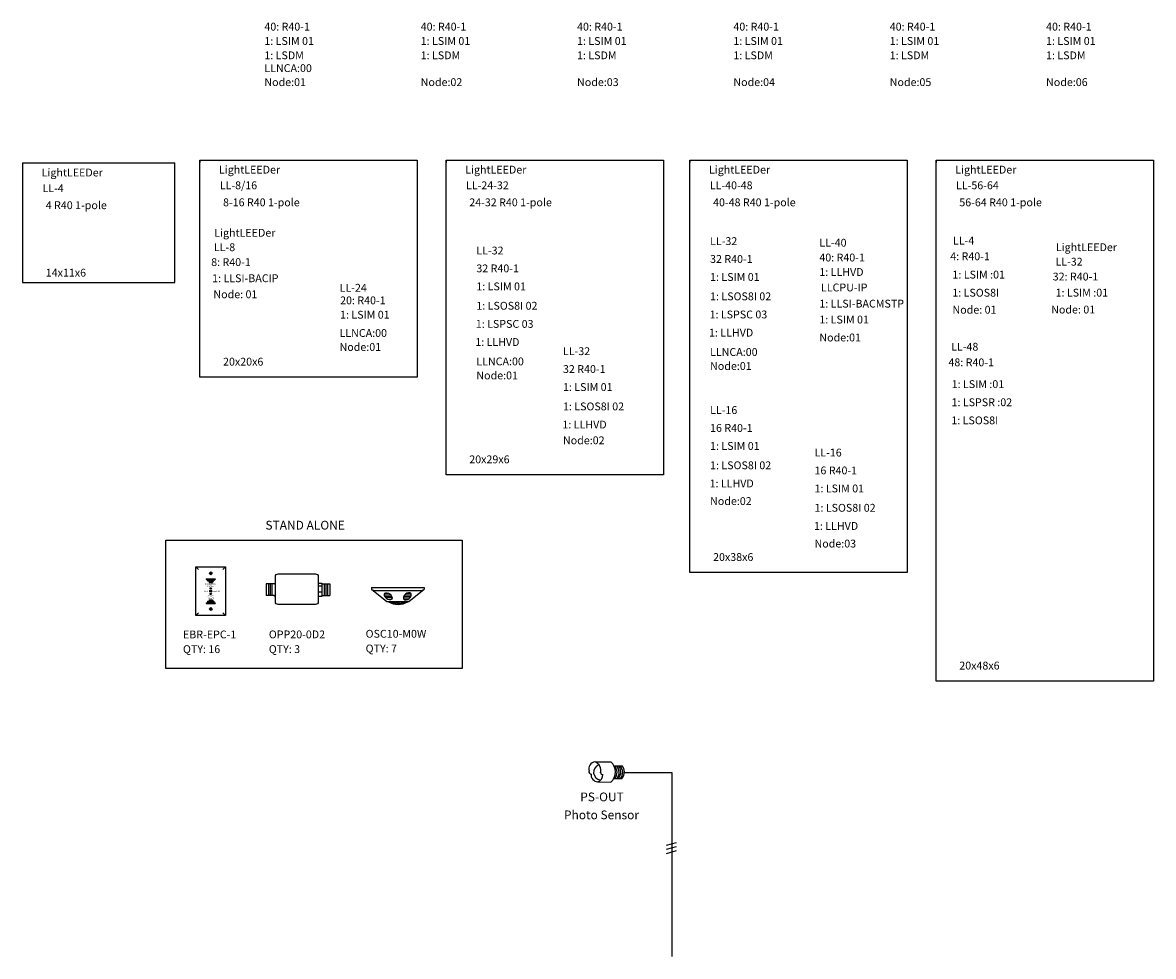
# Model space of a CAD drawing. Units: inches. Extents: x -90 to 1120, y 102 to 444.
# Drawn here: x 94 to 199, y 233 to 319 of the extents above; entities that cross this region are included whole.
import ezdxf

# ---------------------------------------------------------------- set-up
doc = ezdxf.new("R2010")
doc.units = ezdxf.units.IN
doc.header["$MEASUREMENT"] = 0
for name, color, linetype in [('1', 7, 'Continuous'), ('5 BORDER', 249, 'Continuous'), ('PLATE', 1, 'Continuous')]:
    doc.layers.add(name, color=color, linetype=linetype)
doc.styles.add('SIMPLEX', font='SIMPLEX')

# ---------------------------------------------------------------- blocks, each defined once
blk = doc.blocks.new('SCREW')
at = {"linetype": 'Continuous'}
for radius in [0.125, 0.0625]:
    blk.add_circle((0, 0), radius, dxfattribs=at)

msp = doc.modelspace()

# ---------------------------------------------------------------- linework, layer by layer
for p, q in [((126.59946, 266.68534), (126.59946, 266.52191)), ((131.4583, 266.68534), (131.4583, 266.52191))]:
    msp.add_line(p, q)
at = {"linetype": 'Continuous'}
for p, q in [((126.59946, 266.68534), (131.4583, 266.68534)), ((126.92631, 266.39623), (131.13198, 266.39623)), ((147.19049, 250.61604), (148.64017, 250.61604)), ((148.9333, 250.26202), (149.6678, 250.26202)), ((148.9333, 249.08378), (149.6678, 249.08378)), ((149.87934, 249.63326), (154.24137, 249.63326)), ((154.24137, 249.63326), (154.24137, 232.69157)), ((147.41789, 248.76789), (148.64581, 248.75274))]:
    msp.add_line(p, q, dxfattribs=at)
for centre, radius, start, end in [((126.89135, 266.43712), 0.30344, 163.7725237, 164.0168712), ((126.90105, 266.65571), 0.26071, 229.6865892, 275.5597809), ((131.15127, 266.65943), 0.26391, 265.8070044, 311.1946768)]:
    msp.add_arc(centre, radius, start, end)
for centre, radius, start, end in [((147.2878, 249.94398), 0.6814, 99.5003641, 194.9923443), ((147.77609, 249.65791), 0.73034, 110.1922787, 262.090847), ((146.84511, 249.81816), 0.86942, 346.569161, 66.593332), ((147.74474, 249.68256), 1.3051, 313.5150442, 46.4849558), ((148.25229, 249.63939), 0.95162, 322.832474, 40.8653578), ((148.44558, 249.63939), 0.95162, 322.832474, 40.8653578), ((148.62886, 249.67055), 0.92435, 322.128432, 39.7826007), ((148.77417, 249.63939), 0.95162, 322.832474, 40.8653578), ((148.95746, 249.67055), 0.92435, 322.128432, 39.7826007), ((146.85045, 249.73247), 0.23863, 171.508691, 264.2805079), ((147.44413, 249.41813), 0.63563, 174.4243598, 267.6338953), ((147.2045, 249.43319), 0.69868, 287.7829244, 1.3447195), ((147.85578, 249.59155), 0.15506, 165.1213165, 293.7160698)]:
    msp.add_arc(centre, radius, start, end, dxfattribs=at)
at = {"layer": '1', "color": 0}
for p, q in [((94.47562, 305.78918), (108.47562, 305.78918)), ((94.47562, 305.78918), (94.47562, 294.78918)), ((108.47562, 305.78918), (108.47562, 305.78918)), ((108.47562, 294.78918), (108.47562, 305.78918)), ((94.47562, 294.78918), (108.47562, 294.78918)), ((127.79454, 266.00738), (128.39224, 265.96842)), ((127.80753, 266.11475), (128.2807, 266.08391)), ((127.81244, 265.89367), (128.46509, 265.85113)), ((127.87552, 265.78134), (128.4948, 265.74098)), ((128.01819, 265.63785), (128.4672, 265.60859)), ((130.1648, 265.78134), (129.54552, 265.74098)), ((130.02214, 265.63785), (129.57312, 265.60859)), ((130.22788, 265.89367), (129.57523, 265.85113)), ((130.24579, 266.00738), (129.64808, 265.96842)), ((130.23279, 266.11475), (129.75963, 266.08391)), ((153.76761, 242.93015), (154.68775, 243.19574)), ((153.76761, 242.56236), (154.68775, 242.82794)), ((153.76761, 242.17095), (154.68775, 242.43654))]:
    msp.add_line(p, q, dxfattribs=at)
at = {"layer": '1'}
for p, q in [((110.80003, 306.0557), (130.80003, 306.0557)), ((110.80003, 286.0557), (110.80003, 306.0557)), ((110.80003, 306.0557), (110.80003, 305.84428)), ((130.80003, 306.0557), (130.80003, 286.0557)), ((133.47073, 306.0557), (133.47073, 305.84428)), ((133.47073, 277.0557), (133.47073, 306.0557)), ((133.47073, 306.0557), (153.47073, 306.0557)), ((153.47073, 306.0557), (153.47073, 277.0557)), ((155.91771, 306.0557), (155.91771, 305.84428)), ((155.91771, 268.0557), (155.91771, 306.0557)), ((155.91771, 306.0557), (175.91771, 306.0557)), ((175.91771, 306.0557), (175.91771, 268.0557)), ((178.58842, 306.0557), (198.58842, 306.0557)), ((178.58842, 258.0557), (178.58842, 306.0557)), ((178.58842, 306.0557), (178.58842, 305.84428)), ((198.58842, 306.0557), (198.58842, 258.0557)), ((130.80003, 286.0557), (110.80003, 286.0557)), ((153.47073, 277.0557), (133.47073, 277.0557)), ((175.91771, 268.0557), (155.91771, 268.0557)), ((117.63607, 267.01609), (116.90615, 267.01609)), ((116.90615, 267.01609), (116.90615, 265.93506)), ((117.11477, 267.01609), (117.11477, 265.93506)), ((117.27111, 267.01609), (117.27111, 265.93506)), ((117.42602, 267.01609), (117.42602, 265.93506)), ((117.63607, 267.01609), (117.75329, 267.11213)), ((122.03233, 266.79243), (121.70509, 266.79243)), ((121.70804, 267.09017), (122.03233, 267.09017)), ((122.03201, 267.01609), (122.76193, 267.01609)), ((122.03233, 267.09017), (122.03233, 265.86098)), ((122.24207, 267.01609), (122.24207, 265.93506)), ((122.39697, 267.01609), (122.39697, 265.93506)), ((122.55332, 267.01609), (122.55332, 265.93506)), ((122.76193, 267.01609), (122.76193, 265.93506)), ((117.63607, 265.93506), (116.90615, 265.93506)), ((117.63607, 265.93506), (117.75329, 265.83902)), ((122.03233, 266.25056), (121.70509, 266.25056)), ((122.03233, 265.86098), (121.70509, 265.86098)), ((122.03201, 265.93506), (122.76193, 265.93506)), ((126.59964, 266.52067), (128.01882, 265.37936)), ((130.03894, 265.37936), (131.4583, 266.52191)), ((128.01882, 265.37936), (130.03894, 265.37936)), ((128.82865, 265.1826), (128.40585, 265.29671)), ((129.02114, 265.18832), (128.52006, 265.33284)), ((129.01042, 265.22361), (128.87352, 265.31861)), ((129.03614, 265.18873), (129.53769, 265.33284)), ((129.04734, 265.22169), (129.18424, 265.31669)), ((129.30115, 265.1894), (129.72394, 265.30351)), ((198.58842, 258.0557), (178.58842, 258.0557))]:
    msp.add_line(p, q, dxfattribs=at)
at = {"layer": '1', "color": 0}
msp.add_lwpolyline([(134.93189, 271.04354), (134.93189, 259.21173), (107.64808, 259.21173), (107.64808, 271.04354)], close=True, dxfattribs=at)
at = {"layer": '1'}
msp.add_lwpolyline([(121.69413, 267.68954), (121.69413, 265.36319, -0.414213562), (121.44413, 265.11319), (118.00329, 265.11319, -0.414213562), (117.75329, 265.36319), (117.75329, 267.68954, -0.414213562), (118.00329, 267.93954), (121.44413, 267.93954, -0.414213562)], format="xyb", close=True, dxfattribs=at)
for centre, radius, start, end in [((129.04291, 266.79976), 1.68657, 238.203262, 301.796738), ((129.04291, 266.92093), 1.7907, 240.2465706, 299.7534294)]:
    msp.add_arc(centre, radius, start, end, dxfattribs=at)
at = {"layer": '1', "color": 0}
msp.add_ellipse((128.14081, 265.86749), major_axis=(0.31185, -0.27797), ratio=0.612284964, dxfattribs=at)
at = {"layer": '1', "color": 0, "extrusion": (0, 0, -1)}
msp.add_ellipse((129.89951, 265.86749), major_axis=(-0.31185, -0.27797), ratio=0.612284964, dxfattribs=at)
at = {"layer": '5 BORDER', "color": 0}
for p, q in [((110.66776, 268.34063), (110.41776, 268.59063)), ((112.91776, 268.34063), (113.16776, 268.59063)), ((111.38776, 267.46563), (112.20026, 267.46563)), ((111.38776, 267.46563), (111.38776, 267.40313)), ((111.38776, 267.40313), (112.20026, 267.40313)), ((111.51276, 267.34063), (112.07526, 267.34063)), ((111.51276, 267.34063), (111.51276, 267.27813)), ((111.51276, 267.27813), (112.07526, 267.27813)), ((111.63776, 267.21563), (111.95026, 267.21563)), ((111.63776, 267.21563), (111.63776, 267.15313)), ((111.63776, 267.15313), (111.95026, 267.15313)), ((111.95026, 267.21563), (111.95026, 267.15313)), ((112.07526, 267.34063), (112.07526, 267.27813)), ((112.20026, 267.46563), (112.20026, 267.40313)), ((111.63776, 265.52813), (111.95026, 265.52813)), ((111.63776, 265.52813), (111.63776, 265.46563)), ((111.95026, 265.52813), (111.95026, 265.46563)), ((111.38776, 265.27813), (112.20026, 265.27813)), ((111.38776, 265.27813), (111.38776, 265.21563)), ((111.38776, 265.21563), (112.20026, 265.21563)), ((111.51276, 265.40313), (112.07526, 265.40313)), ((111.51276, 265.40313), (111.51276, 265.34063)), ((111.51276, 265.34063), (112.07526, 265.34063)), ((111.63776, 265.46563), (111.95026, 265.46563)), ((112.07526, 265.40313), (112.07526, 265.34063)), ((112.20026, 265.27813), (112.20026, 265.21563)), ((110.66776, 264.34063), (110.41776, 264.09063)), ((112.91776, 264.34063), (113.16776, 264.09063))]:
    msp.add_line(p, q, dxfattribs=at)
for centre, radius in [((111.79276, 266.59063), 0.0625), ((111.79276, 266.34063), 0.0938), ((111.79276, 266.34063), 0.0625), ((111.79276, 266.09063), 0.0625)]:
    msp.add_circle(centre, radius, dxfattribs=at)
at = {"layer": 'PLATE', "color": 0, "linetype": 'Continuous'}
for p, q in [((110.41776, 264.09063), (110.41776, 268.59063)), ((110.41776, 268.59063), (113.16776, 268.59063)), ((113.16776, 268.59063), (113.16776, 264.09063)), ((113.16776, 264.09063), (110.41776, 264.09063))]:
    msp.add_line(p, q, dxfattribs=at)

# ---------------------------------------------------------------- block references
at = {"layer": '5 BORDER', "color": 0, "linetype": 'Continuous'}
for p in [(111.79276, 267.98263), (111.79276, 264.69863)]:
    msp.add_blockref('SCREW', p, dxfattribs=at)

# ---------------------------------------------------------------- texts
at = {"linetype": 'Continuous', "style": 'SIMPLEX'}
for s, height, p in [('40: R40-1', 0.7214, (116.73463, 317.98633)), ('40: R40-1', 0.7214, (131.12918, 317.98633)), ('40: R40-1', 0.7214, (145.52374, 317.98633)), ('40: R40-1', 0.7214, (159.91829, 317.98633)), ('40: R40-1', 0.7214, (174.31285, 317.98633)), ('40: R40-1', 0.7214, (188.7074, 317.98633)), ('1: LSIM 01', 0.7214, (116.73463, 316.66583)), ('1: LSIM 01', 0.7214, (131.12918, 316.66583)), ('1: LSIM 01', 0.7214, (145.52374, 316.66583)), ('1: LSIM 01', 0.7214, (159.91829, 316.66583)), ('1: LSIM 01', 0.7214, (174.31285, 316.66583)), ('1: LSIM 01', 0.7214, (188.7074, 316.66583)), ('1: LSDM', 0.7214, (116.73463, 315.34533)), ('1: LSDM', 0.7214, (131.12918, 315.34533)), ('1: LSDM', 0.7214, (145.52374, 315.34533)), ('1: LSDM', 0.7214, (159.91829, 315.34533)), ('1: LSDM', 0.7214, (174.31285, 315.34533)), ('1: LSDM', 0.7214, (188.7074, 315.34533)), ('LLNCA:00', 0.7214, (116.73463, 314.16513)), ('Node:01', 0.721406, (116.73464, 312.87557)), ('Node:02', 0.721406, (131.12919, 312.87557)), ('Node:03', 0.721406, (145.52375, 312.87557)), ('Node:04', 0.721406, (159.9183, 312.87557)), ('Node:05', 0.721406, (174.31285, 312.87557)), ('Node:06', 0.721406, (188.70741, 312.87557)), ('LightLEEDer', 0.7214063, (96.23272, 304.54596)), ('LightLEEDer', 0.7214063, (112.55713, 304.81248)), ('LightLEEDer', 0.7214063, (135.22783, 304.81248)), ('LightLEEDer', 0.7214063, (157.67482, 304.81248)), ('LightLEEDer', 0.7214063, (180.34552, 304.81248)), ('LL-8/16', 0.721406, (112.6317, 303.36938)), ('LL-24-32', 0.721406, (135.30241, 303.36938)), ('LL-40-48', 0.721406, (157.74939, 303.36938)), ('LL-56-64', 0.721406, (180.4201, 303.36938)), ('LL-4', 0.721406, (96.3073, 303.10286)), ('4 R40 1-pole', 0.7214063, (96.6056, 301.53448)), ('8-16 R40 1-pole', 0.7214063, (112.93, 301.801)), ('24-32 R40 1-pole', 0.7214063, (135.60071, 301.801)), ('40-48 R40 1-pole', 0.7214063, (158.04769, 301.801)), ('56-64 R40 1-pole', 0.7214063, (180.7184, 301.801)), ('LightLEEDer', 0.7214063, (112.1256, 298.99679)), ('LL-32', 0.7214, (157.77357, 298.22905)), ('LL-40', 0.7214, (167.83332, 298.08089)), ('LL-4', 0.7214, (180.13662, 298.27183)), ('LL-8', 0.7214, (112.08909, 297.66474)), ('LL-32', 0.7214, (136.25242, 297.36108)), ('LightLEEDer', 0.7214063, (189.60913, 297.66342)), ('8: R40-1', 0.7214, (111.8374, 296.29558)), ('32 R40-1', 0.7214, (157.77357, 296.5835)), ('40: R40-1', 0.7214, (167.83332, 296.71789)), ('4: R40-1', 0.7214, (179.88493, 296.82984)), ('LL-32', 0.7214, (189.57262, 296.33137)), ('14x11x6', 0.721406, (96.6056, 295.31766)), ('32 R40-1', 0.7214, (136.25242, 295.71553)), ('1: LLHVD', 0.7214, (167.83332, 295.37888)), ('1: LSIM :01', 0.7214, (180.08849, 295.14294)), ('32: R40-1', 0.7214, (189.32093, 294.9622)), ('1: LLSI-BACIP', 0.7214, (111.92696, 294.80694)), ('LL-24', 0.7214, (123.66632, 293.9303)), ('1: LSIM 01', 0.7214, (136.25242, 294.05597)), ('1: LSIM 01', 0.7214, (157.77357, 294.92394)), ('LLCPU-IP', 0.7214, (167.98146, 293.95598)), ('Node: 01', 0.721406, (112.04332, 293.32926)), ('1: LSOS8I 02', 0.7214, (157.77357, 293.14096)), ('1: LSOS8I', 0.7214, (180.07499, 293.47349)), ('1: LSIM :01', 0.7214, (189.5842, 293.4812)), ('20: R40-1', 0.7214, (123.7077, 292.76902)), ('1: LSOS8I 02', 0.7214, (136.25242, 292.27299)), ('1: LLSI-BACMSTP', 0.7214, (167.83332, 292.46671)), ('Node: 01', 0.721406, (180.09085, 291.90692)), ('Node: 01', 0.721406, (189.17941, 291.92225)), ('1: LSIM 01', 0.7214, (123.7077, 291.44852)), ('1: LSPSC 03', 0.7214, (157.72457, 291.46922)), ('1: LSIM 01', 0.7214, (167.83332, 291.00248)), ('LLNCA:00', 0.7214, (123.65552, 289.76421)), ('1: LSPSC 03', 0.7214, (136.20342, 290.60125)), ('1: LLHVD', 0.7214, (157.67557, 289.79748)), ('1: LLHVD', 0.7214, (136.15442, 288.92951)), ('Node:01', 0.721406, (167.83333, 289.3494)), ('Node:01', 0.721406, (123.65552, 288.47465)), ('LL-32', 0.7214, (144.22734, 288.08793)), ('LLNCA:00', 0.7214, (157.77357, 288.01192)), ('LL-48', 0.7214, (179.9698, 288.49595)), ('20x20x6', 0.721406, (112.93, 287.12242)), ('LLNCA:00', 0.7214, (136.25242, 287.14395)), ('Node:01', 0.721406, (157.77358, 286.72236)), ('48: R40-1', 0.7214, (179.7181, 287.05892)), ('Node:01', 0.721406, (136.25243, 285.85439)), ('32 R40-1', 0.7214, (144.22734, 286.44238)), ('1: LSIM 01', 0.7214, (144.22734, 284.78282)), ('1: LSIM :01', 0.7214, (180.01716, 285.05271)), ('1: LSOS8I 02', 0.7214, (144.22734, 282.99983)), ('LL-16', 0.7214, (157.77357, 282.66362)), ('1: LSPSR :02', 0.7214, (180.00366, 283.38325)), ('1: LSOS8I', 0.7214, (179.99016, 281.7138)), ('1: LLHVD', 0.7214, (144.17834, 281.32809)), ('16 R40-1', 0.7214, (157.77357, 281.01807)), ('Node:02', 0.721406, (144.22732, 279.87691)), ('1: LSIM 01', 0.7214, (157.77357, 279.35851)), ('LL-16', 0.7214, (167.38798, 278.74664)), ('20x29x6', 0.721406, (135.60071, 278.12242)), ('1: LSOS8I 02', 0.7214, (157.77357, 277.57553)), ('16 R40-1', 0.7214, (167.38798, 277.10109)), ('1: LLHVD', 0.7214, (157.72457, 275.90379)), ('1: LSIM 01', 0.7214, (167.38798, 275.44153)), ('Node:02', 0.721406, (157.77355, 274.27842)), ('1: LSOS8I 02', 0.7214, (167.38798, 273.65855)), ('STAND ALONE', 0.8072, (116.83098, 272.01481)), ('1: LLHVD', 0.7214, (167.33898, 271.98681)), ('Node:03', 0.721406, (167.38796, 270.36143)), ('20x38x6', 0.721406, (158.04769, 269.12242)), ('EBR-EPC-1', 0.7214, (109.23815, 261.99251)), ('OPP20-0D2', 0.7214, (117.14423, 261.99503)), ('OSC10-M0W', 0.7214, (126.05803, 262.05216)), ('QTY: 16', 0.7214, (109.23815, 260.63626)), ('QTY: 3', 0.7214, (117.14423, 260.63878)), ('QTY: 7', 0.7214, (126.05803, 260.69591)), ('20x48x6', 0.721406, (180.7184, 259.12242)), ('PS-OUT', 0.8072, (145.81905, 246.98044)), ('Photo Sensor', 0.8072, (144.32016, 245.32588))]:
    msp.add_text(s, height=height, dxfattribs=at).set_placement(p)
at = {"color": 0, "linetype": 'Continuous', "style": 'SIMPLEX'}
for s, p in [('EMERGENCY ', (111.2925, 266.9458)), ('POWER', (111.50718, 266.73137)), ('TEST', (111.12215, 266.26771)), ('UTILITY', (111.49127, 265.82334)), ('POWER', (111.51621, 265.60891)), ('SWITCH', (112.01583, 266.26771))]:
    msp.add_text(s, height=0.121066, dxfattribs=at).set_placement(p)

doc.saveas('drawing.dxf')
